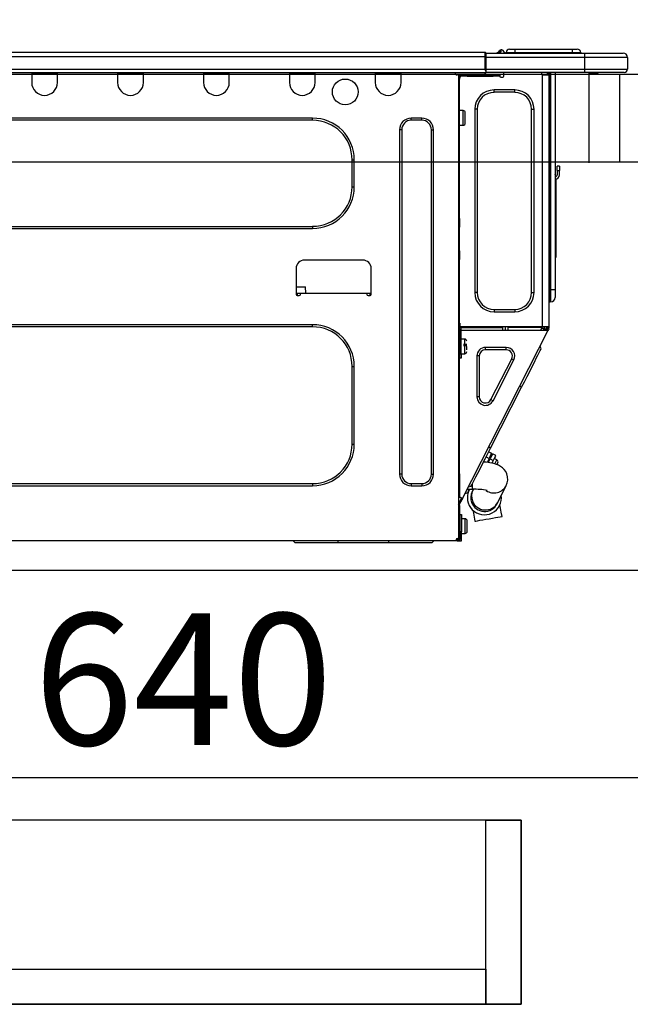
# Model space of a CAD drawing. Extents: x 0 to 26473, y -25 to 8845.
# Drawn here: x 5910 to 6189, y 2603 to 3052 of the extents above; entities that cross this region are included whole.
import ezdxf

# ---------------------------------------------------------------- set-up
doc = ezdxf.new("R2010")
doc.units = 0
doc.header["$LTSCALE"] = 50
doc.header["$MEASUREMENT"] = 0
doc.linetypes.add('HIDDEN', pattern=[0.375, 0.25, -0.125])
doc.layers.get('0').update_dxf_attribs({"linetype": 'CONTINUOUS'})
doc.layers.get('DEFPOINTS').update_dxf_attribs({"color": 146, "linetype": 'CONTINUOUS'})
for name, color, linetype in [('121-キャビネット（中）', 253, 'HIDDEN'), ('126-甲板', 2, 'CONTINUOUS'), ('150-機器', 8, 'CONTINUOUS'), ('166-寸法B', 11, 'CONTINUOUS')]:
    doc.layers.add(name, color=color, linetype=linetype)
doc.styles.add('KH001', font='msgothic.ttc')
doc.dimstyles.new('KH1xx030', dxfattribs={"dimscale": 30, "dimtxt": 2, "dimasz": 0.6, "dimexe": 0.3, "dimexo": 1.2, "dimgap": 0.5, "dimtad": 3, "dimdec": 1, "dimdsep": 46, "dimlunit": 6, "dimtxsty": 'KH001', "dimblk": 'DOT', "dimcen": 1, "dimdle": 1, "dimclrd": 256, "dimclre": 256, "dimclrt": 256, "dimadec": 0, "dimazin": 0, "dimtfac": 1, "dimtdec": 1, "dimtix": 1, "dimtmove": 2, "dimatfit": 3, "dimldrblk": 'CLOSEDBLANK', "dimfxl": 1, "dimtolj": 1, "dimtzin": 0, "dimlwd": -1, "dimlwe": -1, "dimarcsym": 0})

# ---------------------------------------------------------------- blocks, each defined once
blk = doc.blocks.new('_Dot')
at = {"color": 0, "linetype": 'ByBlock', "lineweight": -2}
blk.add_line((-0.5, 0), (-1, 0), dxfattribs=at)
at = {"color": 0, "linetype": 'ByBlock', "const_width": 0.5}
blk.add_lwpolyline([(-0.25, 0, 1), (0.25, 0, 1)], format="xyb", close=True, dxfattribs=at)
blk = doc.blocks.new('*D137')
at = {"layer": '166-寸法B', "transparency": 16777216}
for p, q in [((5654.72, 3063.49), (5654.72, 3351.95)), ((6454.72, 3299.46), (6454.72, 3351.95)), ((5672.72, 3342.95), (6436.72, 3342.95))]:
    blk.add_line(p, q, dxfattribs=at)
at = {"layer": 'DEFPOINTS', "color": 0, "transparency": 16777216}
for p in [(6454.72, 3342.95), (6454.72, 3263.46), (5654.72, 3027.49)]:
    blk.add_point(p, dxfattribs=at)
at = {"layer": '166-寸法B', "transparency": 16777216, "xscale": 18, "yscale": 18, "zscale": 18, "rotation": 180}
blk.add_blockref('_Dot', (5654.72, 3342.95), dxfattribs=at)
at = {"layer": '166-寸法B', "transparency": 16777216, "xscale": 18, "yscale": 18, "zscale": 18}
blk.add_blockref('_Dot', (6454.72, 3342.95), dxfattribs=at)
at = {"layer": '166-寸法B', "transparency": 16777216, "insert": (6054.72, 3387.95), "char_height": 60, "attachment_point": 5, "style": 'KH001'}
blk.add_mtext('\\A1;800', dxfattribs=at)
blk = doc.blocks.new('_ClosedBlank')
at = {"color": 0, "linetype": 'ByBlock', "lineweight": -2}
for p, q in [((-1, 0.167), (0, 0)), ((-1, 0.167), (-1, -0.167)), ((0, 0), (-1, -0.167))]:
    blk.add_line(p, q, dxfattribs=at)
blk = doc.blocks.new('HT-F6S_D')
at = {"layer": '150-機器', "color": 13, "linetype": 'Continuous'}
for p, q in [((75.61, 9.2), (429.43, 9.2)), ((429.43, 9.2), (429.43, 9.2)), ((429.43, 7.24), (429.43, 9.2)), ((435.45, 9.24), (435.05, 8.93)), ((435.46, 9.25), (435.45, 9.24)), ((435.46, 9.25), (435.94, 9.86)), ((436.71, 10.22), (435.62, 8.87)), ((435.94, 9.86), (435.97, 9.89)), ((435.97, 9.89), (435.98, 9.91)), ((435.98, 9.91), (435.98, 9.91)), ((436.57, 8.87), (436.75, 9.63)), ((436.73, 10.26), (436.71, 10.22)), ((436.87, 10.22), (436.71, 10.22)), ((436.74, 10.27), (436.73, 10.26)), ((436.75, 10.28), (436.74, 10.27)), ((436.75, 10.28), (436.87, 10.28)), ((436.75, 9.63), (436.87, 10.22)), ((436.87, 10.22), (436.87, 10.28)), ((438.04, 9.1), (438.04, 9.05)), ((438.04, 8.81), (438.04, 9.1)), ((438.04, 9.05), (438.04, 8.81)), ((439.02, 9.01), (442.94, 9.01)), ((439.02, 9.01), (439.02, 8.81)), ((440.59, 10.57), (442.94, 10.57)), ((442.94, 10.57), (442.94, 9.01)), ((442.94, 10.57), (469.08, 10.57)), ((442.94, 9.01), (469.08, 9.01)), ((442.94, 9.01), (442.94, 8.81)), ((469.08, 10.57), (469.08, 9.01)), ((469.08, 10.57), (471.43, 10.57)), ((469.08, 9.01), (472.99, 9.01)), ((469.08, 9.01), (469.08, 8.81)), ((472.99, 9.01), (472.99, 8.81)), ((472.99, 8.81), (472.99, 9.01)), ((75.61, 7.24), (429.43, 7.24)), ((429.43, 1.47), (429.43, 7.24)), ((429.43, 7.24), (429.72, 7.24)), ((429.72, 8.91), (429.72, 8.81)), ((429.72, 8.91), (429.72, 7.24)), ((429.72, 8.82), (429.72, 8.91)), ((429.72, 8.81), (429.72, 8.82)), ((429.72, 8.81), (429.72, 6.85)), ((429.72, 8.81), (474.75, 8.81)), ((429.72, 8.71), (429.72, 8.65)), ((429.72, 6.85), (429.72, 8.32)), ((429.72, 7.24), (429.72, 0.59)), ((474.75, 6.85), (429.72, 6.85)), ((429.72, 1.47), (429.72, 6.85)), ((435.57, 8.81), (435.62, 8.87)), ((435.62, 8.87), (436.57, 8.87)), ((436.57, 8.87), (436.86, 8.81)), ((474.75, 8.81), (492.38, 8.81)), ((474.75, 8.81), (474.75, 6.85)), ((494.33, 6.85), (474.75, 6.85)), ((474.75, 6.85), (474.75, 1.47)), ((492.38, 8.81), (492.38, 8.81)), ((494.33, 6.85), (494.33, 1.47)), ((494.33, 6.85), (494.33, 6.85)), ((494.33, 6.85), (494.33, 1.47)), ((75.31, 0), (429.72, 0)), ((75.61, 1.47), (429.43, 1.47)), ((222.73, 0), (222.73, -0.69)), ((223.31, 0), (223.31, -0.1)), ((233.89, -0.1), (233.89, 0)), ((234.48, -0.69), (234.48, 0)), ((261.89, 0), (261.89, -0.69)), ((262.48, 0), (262.48, -0.1)), ((273.05, -0.1), (273.05, 0)), ((273.64, -0.69), (273.64, 0)), ((301.05, 0), (301.05, -0.69)), ((301.64, 0), (301.64, -0.1)), ((312.21, -0.1), (312.21, 0)), ((312.8, -0.69), (312.8, 0)), ((340.21, 0), (340.21, -0.69)), ((340.8, 0), (340.8, -0.1)), ((351.37, -0.1), (351.37, 0)), ((351.96, -0.69), (351.96, 0)), ((379.37, 0), (379.37, -0.69)), ((379.96, 0), (379.96, -0.1)), ((390.53, -0.1), (390.53, 0)), ((391.12, -0.69), (391.12, 0)), ((415.69, -0.2), (415.69, 0)), ((429.72, 1.47), (474.75, 1.47)), ((429.72, 0.59), (429.72, 1.47)), ((429.72, 0.59), (429.72, 0)), ((474.75, 0), (429.72, 0)), ((438.01, -1.76), (438.01, 0)), ((455.15, 0), (455.15, -0.69)), ((457.76, 0), (457.75, -1.17)), ((457.99, 0), (457.99, -0.69)), ((458.48, 0), (458.48, -0.69)), ((459.06, 0), (459.06, -99.17)), ((459.45, -99.17), (459.45, 0)), ((461.31, 0), (461.31, -99.17)), ((474.53, -0.05), (474.53, 0)), ((474.75, 1.47), (494.33, 1.47)), ((474.75, 1.47), (474.75, 0)), ((492.87, 0), (474.75, 0)), ((480.31, -0.59), (480.9, 0)), ((492.87, 0), (492.87, 0)), ((494.33, 1.47), (494.33, 1.47)), ((222.73, -0.69), (234.48, -0.69)), ((222.73, -0.69), (222.73, -4.6)), ((223.31, -0.1), (233.89, -0.1)), ((234.48, -4.6), (234.48, -0.69)), ((261.89, -0.69), (273.64, -0.69)), ((261.89, -0.69), (261.89, -4.6)), ((262.48, -0.1), (273.05, -0.1)), ((273.64, -4.6), (273.64, -0.69)), ((301.05, -0.69), (312.8, -0.69)), ((301.05, -0.69), (301.05, -4.6)), ((301.64, -0.1), (312.21, -0.1)), ((312.8, -4.6), (312.8, -0.69)), ((340.21, -0.69), (351.96, -0.69)), ((340.21, -0.69), (340.21, -4.6)), ((340.8, -0.1), (351.37, -0.1)), ((351.96, -4.6), (351.96, -0.69)), ((379.37, -0.69), (391.12, -0.69)), ((379.37, -0.69), (379.37, -4.6)), ((379.96, -0.1), (390.53, -0.1)), ((391.12, -4.6), (391.12, -0.69)), ((417.26, -1.17), (416.67, -1.17)), ((417.26, -1.17), (417.75, -1.17)), ((417.26, -1.17), (417.26, -212.45)), ((417.75, -3.13), (417.26, -3.13)), ((417.75, -1.17), (417.75, -3.13)), ((417.75, -2.25), (417.85, -2.25)), ((417.75, -66.67), (417.75, -3.13)), ((418.34, -1.76), (418.34, -1.17)), ((418.34, -1.17), (421.27, -1.17)), ((421.27, -1.76), (418.34, -1.76)), ((421.27, -1.17), (421.27, -1.76)), ((421.27, -1.17), (433.12, -1.17)), ((421.27, -1.76), (433.12, -1.76)), ((433.12, -1.76), (433.12, -1.17)), ((433.12, -1.17), (436.06, -1.17)), ((436.06, -1.76), (433.12, -1.76)), ((436.06, -1.17), (436.06, -1.76)), ((436.55, -2.25), (437.52, -2.25)), ((455.54, -116.01), (455.54, -1.16)), ((455.64, -1.17), (455.54, -1.16)), ((455.64, -1.17), (458.47, -1.17)), ((457.99, -0.69), (458.48, -0.69)), ((457.99, -1.17), (457.99, -0.69)), ((458.48, -1.16), (458.47, -1.17)), ((458.48, -0.69), (458.48, -1.16)), ((458.48, -1.16), (458.48, -116.01)), ((480.31, -0.59), (476.8, -0.59)), ((433.51, -9.1), (433.51, -8.03)), ((442.91, -8.03), (433.51, -8.03)), ((442.91, -9.1), (442.91, -8.03)), ((442.91, -9.1), (433.51, -9.1)), ((419.41, -17.43), (417.75, -17.43)), ((419.41, -20.76), (419.41, -17.43)), ((425.78, -16.84), (424.7, -16.84)), ((424.7, -16.84), (424.7, -100.35)), ((425.78, -16.84), (425.78, -100.35)), ((450.64, -100.35), (450.64, -16.84)), ((450.64, -16.84), (451.72, -16.84)), ((451.72, -100.35), (451.72, -16.84)), ((350.78, -20.85), (110.73, -20.85)), ((350.78, -21.83), (110.73, -21.83)), ((350.78, -21.83), (350.78, -20.85)), ((400.62, -20.85), (395.72, -20.85)), ((395.72, -21.83), (395.72, -20.85)), ((400.62, -21.83), (395.72, -21.83)), ((400.62, -21.83), (400.62, -20.85)), ((419.41, -24.08), (419.41, -20.76)), ((420.39, -23.1), (420.39, -18.41)), ((390.43, -26.14), (390.43, -183.17)), ((391.41, -26.14), (390.43, -26.14)), ((391.41, -26.14), (391.41, -183.17)), ((404.92, -183.17), (404.92, -26.14)), ((404.92, -26.14), (405.9, -26.14)), ((405.9, -183.17), (405.9, -26.14)), ((417.75, -24.08), (419.41, -24.08)), ((368.8, -39.85), (369.78, -39.85)), ((368.8, -52.18), (368.8, -39.85)), ((369.78, -52.18), (369.78, -39.85)), ((462.29, -44.74), (462.29, -42.78)), ((463.27, -42.78), (462.29, -42.78)), ((462.29, -44.74), (462.29, -46.7)), ((462.29, -44.74), (463.27, -44.74)), ((463.27, -42.78), (463.27, -44.74)), ((463.27, -46.7), (463.27, -44.74)), ((461.46, -47.04), (461.31, -46.38)), ((461.63, -48.71), (461.63, -82.46)), ((368.8, -52.18), (369.78, -52.18)), ((417.26, -66.67), (417.75, -66.67)), ((417.75, -66.67), (417.75, -68.63)), ((110.73, -70.2), (350.78, -70.2)), ((110.73, -71.17), (350.78, -71.17)), ((350.78, -70.2), (350.78, -71.17)), ((417.75, -68.63), (417.26, -68.63)), ((417.75, -69.12), (417.26, -69.12)), ((417.26, -70.1), (417.75, -70.1)), ((417.26, -70.59), (417.75, -70.59)), ((417.75, -68.63), (417.75, -69.12)), ((417.75, -69.12), (417.75, -70.1)), ((417.75, -70.1), (417.75, -70.59)), ((417.75, -81.36), (417.75, -70.59)), ((417.26, -81.36), (417.75, -81.36)), ((417.75, -81.85), (417.26, -81.85)), ((417.26, -82.83), (417.75, -82.83)), ((417.26, -83.31), (417.75, -83.31)), ((417.75, -85.27), (417.26, -85.27)), ((417.75, -81.36), (417.75, -81.85)), ((417.75, -81.85), (417.75, -82.83)), ((417.75, -82.83), (417.75, -83.31)), ((417.75, -83.31), (417.75, -85.27)), ((417.75, -116.5), (417.75, -85.27)), ((461.31, -82.46), (461.63, -82.46)), ((461.63, -84.42), (461.31, -84.42)), ((461.63, -82.46), (461.63, -84.42)), ((343.24, -89.48), (343.24, -101.23)), ((373.59, -85.57), (347.16, -85.57)), ((377.51, -101.23), (377.51, -89.48)), ((343.24, -97.71), (347.59, -97.71)), ((347.64, -100.64), (347.59, -97.71)), ((343.24, -100.64), (345.2, -100.64)), ((343.73, -100.64), (343.72, -101.72)), ((343.73, -101.72), (344.71, -101.72)), ((345.2, -101.23), (345.2, -100.64)), ((345.2, -100.64), (375.55, -100.64)), ((375.55, -100.64), (377.51, -100.64)), ((375.55, -100.64), (375.55, -101.23)), ((376.04, -101.72), (377.02, -101.72)), ((377.04, -101.72), (377.02, -100.64)), ((425.78, -100.35), (424.7, -100.35)), ((450.64, -100.35), (451.72, -100.35)), ((459.06, -99.17), (458.48, -99.17)), ((459.06, -99.17), (459.06, -104.56)), ((459.45, -99.17), (459.06, -99.17)), ((459.45, -104.56), (459.45, -99.17)), ((461.31, -99.17), (459.45, -99.17)), ((461.31, -99.17), (461.31, -102.7)), ((459.45, -104.56), (459.06, -104.56)), ((433.51, -108.08), (442.91, -108.08)), ((433.51, -108.08), (433.51, -109.16)), ((433.51, -109.16), (442.91, -109.16)), ((442.91, -108.08), (442.91, -109.16)), ((350.78, -115.03), (110.73, -115.03)), ((350.78, -116.01), (110.73, -116.01)), ((350.78, -116.01), (350.78, -115.03)), ((417.75, -114.35), (417.85, -114.35)), ((417.82, -116.31), (417.75, -116.31)), ((418.43, -116.5), (417.75, -116.5)), ((417.82, -116.31), (417.81, -116.5)), ((417.85, -114.35), (417.82, -116.31)), ((455.54, -116.01), (417.82, -116.01)), ((418.8, -116.31), (417.82, -116.31)), ((418.43, -128.35), (418.43, -116.5)), ((418.8, -116.01), (418.8, -116.31)), ((418.8, -116.31), (437.5, -116.31)), ((437.52, -117.58), (437.5, -116.31)), ((438.76, -117.58), (438.73, -116.01)), ((439.71, -116.01), (439.73, -117.58)), ((440.15, -116.04), (440.15, -116.01)), ((440.16, -116.16), (440.15, -116.04)), ((440.17, -116.24), (440.16, -116.16)), ((440.17, -116.29), (440.17, -116.24)), ((440.17, -116.31), (440.17, -116.29)), ((440.46, -116.31), (440.17, -116.31)), ((440.47, -116.04), (440.46, -116.16)), ((440.46, -116.16), (440.46, -116.24)), ((440.46, -116.24), (440.46, -116.29)), ((440.46, -116.29), (440.46, -116.31)), ((441.54, -116.31), (440.46, -116.31)), ((440.47, -116.01), (440.47, -116.04)), ((441.54, -116.31), (441.53, -116.01)), ((453.91, -116.31), (441.54, -116.31)), ((453.91, -116.31), (453.9, -116.01)), ((454.99, -116.31), (453.91, -116.31)), ((454.75, -117.58), (455.3, -116.53)), ((454.97, -116.04), (454.97, -116.01)), ((454.98, -116.16), (454.97, -116.04)), ((454.99, -116.24), (454.98, -116.16)), ((454.99, -116.29), (454.99, -116.24)), ((454.99, -116.31), (454.99, -116.29)), ((455.27, -116.31), (454.99, -116.31)), ((455.28, -116.24), (455.27, -116.29)), ((455.27, -116.29), (455.27, -116.31)), ((455.28, -116.01), (455.28, -116.04)), ((455.28, -116.04), (455.28, -116.16)), ((455.28, -116.16), (455.28, -116.24)), ((455.3, -116.53), (455.31, -116.01)), ((458.48, -116.01), (455.54, -116.01)), ((456.29, -116.01), (456.28, -116.79)), ((456.47, -116.83), (456.49, -116.01)), ((457.05, -117.58), (457.5, -116.7)), ((457.27, -116.01), (457.25, -117.03)), ((457.5, -116.7), (457.5, -116.01)), ((457.99, -116.5), (457.99, -116.01)), ((458.48, -116.5), (457.99, -116.5)), ((457.99, -116.88), (457.99, -116.5)), ((458.48, -116.01), (458.48, -116.5)), ((458.48, -116.99), (458.48, -116.5)), ((417.26, -116.99), (417.94, -116.99)), ((417.26, -117.58), (417.75, -117.58)), ((417.75, -119.54), (417.26, -119.54)), ((417.75, -117.58), (417.75, -119.54)), ((417.75, -117.58), (417.94, -117.58)), ((417.75, -183.04), (417.75, -119.54)), ((417.81, -116.99), (417.79, -117.58)), ((417.94, -116.99), (417.94, -128.35)), ((418.43, -117.58), (457.63, -117.58)), ((419.11, -194.25), (458.06, -117.8)), ((456.28, -116.79), (455.86, -117.58)), ((456.07, -117.58), (456.47, -116.83)), ((457.25, -117.03), (456.96, -117.58)), ((457.6, -117.58), (457.99, -116.82)), ((457.63, -117.57), (457.64, -117.55)), ((457.63, -117.58), (457.63, -117.57)), ((458.06, -117.8), (457.63, -117.58)), ((457.64, -117.55), (457.66, -117.51)), ((457.66, -117.51), (457.69, -117.45)), ((457.69, -117.45), (457.73, -117.39)), ((457.73, -117.39), (457.76, -117.31)), ((457.76, -117.31), (457.81, -117.23)), ((457.81, -117.23), (457.85, -117.14)), ((457.99, -116.88), (457.85, -117.14)), ((457.85, -117.14), (458.29, -117.37)), ((458.07, -117.79), (458.06, -117.8)), ((458.08, -117.77), (458.07, -117.79)), ((458.1, -117.73), (458.08, -117.77)), ((458.13, -117.67), (458.1, -117.73)), ((458.16, -117.61), (458.13, -117.67)), ((458.2, -117.53), (458.16, -117.61)), ((458.24, -117.45), (458.2, -117.53)), ((458.29, -117.37), (458.24, -117.45)), ((458.48, -116.99), (458.29, -117.37)), ((417.94, -122.97), (417.75, -122.97)), ((420.1, -121.59), (418.43, -121.59)), ((421.08, -124.04), (419.61, -124.04)), ((419.61, -124.53), (421.08, -124.53)), ((420.1, -128.25), (420.1, -121.59)), ((421.08, -126.53), (421.08, -124.92)), ((429.56, -126.49), (429.56, -125.41)), ((439.06, -125.41), (429.56, -125.41)), ((439.06, -126.49), (439.06, -125.41)), ((454.93, -126.1), (454.51, -124.78)), ((417.75, -126.88), (417.94, -126.88)), ((417.94, -128.35), (418.43, -128.35)), ((417.94, -130.31), (417.94, -128.35)), ((418.43, -128.25), (420.1, -128.25)), ((418.43, -128.35), (418.43, -130.31)), ((426.76, -129.3), (425.68, -129.3)), ((425.68, -129.3), (425.68, -147.93)), ((426.76, -129.3), (426.76, -147.93)), ((439.06, -126.49), (429.56, -126.49)), ((452.76, -130.36), (453.52, -128.87)), ((453.52, -128.87), (454.13, -127.68)), ((454.13, -127.68), (454.57, -126.81)), ((454.57, -126.81), (454.84, -126.28)), ((454.84, -126.28), (454.93, -126.1)), ((368.8, -169.47), (368.8, -134.03)), ((368.8, -134.03), (369.78, -134.03)), ((369.78, -169.47), (369.78, -134.03)), ((418.43, -130.31), (417.94, -130.31)), ((432.06, -149.2), (441.56, -130.57)), ((433.02, -149.69), (442.52, -131.06)), ((441.56, -130.57), (442.52, -131.06)), ((449.74, -136.3), (450.85, -134.12)), ((450.85, -134.12), (451.87, -132.12)), ((451.87, -132.12), (452.76, -130.36)), ((447.31, -141.06), (448.55, -138.63)), ((448.55, -138.63), (449.74, -136.3)), ((431.91, -171.29), (446.04, -143.55)), ((446.04, -143.55), (445.17, -143.1)), ((446.04, -143.55), (447.31, -141.06)), ((426.76, -147.93), (425.68, -147.93)), ((432.06, -149.2), (433.02, -149.69)), ((368.8, -169.47), (369.78, -169.47)), ((429.41, -176.2), (430.64, -173.77)), ((430.64, -173.77), (431.91, -171.29)), ((432.42, -173.74), (431.02, -173.03)), ((431.91, -171.29), (431.04, -170.84)), ((431.73, -175.09), (432.1, -174.36)), ((432.1, -174.36), (432.34, -173.9)), ((432.54, -174.58), (432.17, -175.31)), ((432.34, -173.9), (432.42, -173.74)), ((432.77, -174.12), (432.54, -174.58)), ((432.85, -173.97), (432.77, -174.12)), ((434.25, -174.68), (432.85, -173.97)), ((434.17, -174.83), (433.94, -175.29)), ((434.25, -174.68), (434.17, -174.83)), ((427.1, -180.72), (428.22, -178.53)), ((428.22, -178.53), (429.41, -176.2)), ((429.96, -177.78), (428.66, -177.66)), ((429.85, -175.33), (431.25, -176.04)), ((431.62, -178.01), (429.96, -177.78)), ((431.25, -176.04), (430.33, -177.83)), ((431.08, -177.45), (430.64, -177.23)), ((430.85, -177.91), (431.68, -176.26)), ((431.25, -176.04), (431.73, -175.09)), ((433.32, -178.36), (431.62, -178.01)), ((432.17, -175.31), (431.68, -176.26)), ((431.68, -176.26), (433.08, -176.97)), ((433.08, -176.97), (432.46, -178.19)), ((433.56, -176.02), (433.08, -176.97)), ((434.58, -178.74), (433.32, -178.36)), ((433.94, -175.29), (433.56, -176.02)), ((434.78, -176.65), (433.56, -176.03)), ((433.84, -178.49), (433.88, -178.42)), ((433.88, -178.42), (434.3, -177.59)), ((434.3, -177.59), (434.6, -177)), ((435.57, -179.14), (434.58, -178.74)), ((434.6, -177), (434.76, -176.69)), ((434.76, -176.69), (434.78, -176.65)), ((434.78, -178.82), (434.81, -178.75)), ((434.81, -178.75), (434.99, -178.4)), ((434.99, -178.4), (435.11, -178.15)), ((435.11, -178.15), (435.21, -177.97)), ((436.46, -179.63), (435.57, -179.14)), ((391.41, -183.17), (390.43, -183.17)), ((404.92, -183.17), (405.9, -183.17)), ((417.26, -183.04), (417.75, -183.04)), ((417.75, -183.04), (417.75, -193.81)), ((425.19, -184.47), (426.09, -182.71)), ((426.09, -182.71), (427.1, -180.72)), ((437.31, -180.24), (436.46, -179.63)), ((438.1, -181.02), (437.31, -180.24)), ((438.79, -181.96), (438.1, -181.02)), ((439.34, -183.09), (438.79, -181.96)), ((439.68, -184.39), (439.34, -183.09)), ((110.73, -187.48), (350.78, -187.48)), ((110.73, -188.46), (350.78, -188.46)), ((350.78, -187.48), (350.78, -188.46)), ((395.72, -187.48), (395.72, -188.46)), ((395.72, -187.48), (400.62, -187.48)), ((395.72, -188.46), (400.62, -188.46)), ((400.62, -187.48), (400.62, -188.46)), ((423.11, -188.56), (423.38, -188.03)), ((423.38, -188.03), (423.82, -187.16)), ((423.65, -190.08), (423.65, -187.5)), ((423.82, -187.16), (424.43, -185.96)), ((424.43, -185.96), (425.19, -184.47)), ((435.15, -196.11), (439.05, -188.37)), ((439.05, -188.37), (439.51, -187.18)), ((439.51, -187.18), (439.74, -185.86)), ((439.74, -185.86), (439.68, -184.39)), ((421.51, -191.7), (420.19, -192.13)), ((421.24, -190.08), (423.65, -190.08)), ((421.51, -191.7), (421.6, -191.52)), ((421.6, -191.52), (421.87, -190.99)), ((423.02, -188.73), (421.7, -189.16)), ((421.87, -190.99), (422.31, -190.12)), ((422.31, -190.12), (422.34, -190.08)), ((423.02, -188.73), (423.11, -188.56)), ((423.57, -191.05), (423.56, -191.05)), ((423.58, -191.02), (423.57, -191.05)), ((423.6, -190.97), (423.58, -191.02)), ((423.64, -190.9), (423.6, -190.97)), ((423.68, -190.82), (423.64, -190.9)), ((423.73, -190.71), (423.68, -190.82)), ((423.8, -190.59), (423.73, -190.71)), ((423.87, -190.44), (423.8, -190.59)), ((424.05, -190.08), (423.87, -190.44)), ((417.75, -193.81), (417.26, -193.81)), ((417.26, -196.81), (418.45, -194.47)), ((417.26, -197.47), (417.75, -197.47)), ((418.24, -193.81), (417.75, -193.81)), ((417.75, -196.92), (418.89, -194.69)), ((417.75, -197.47), (417.75, -196.92)), ((417.75, -197.47), (417.75, -197.96)), ((419.11, -194.25), (418.24, -193.81)), ((418.45, -194.47), (418.49, -194.38)), ((418.89, -194.69), (418.45, -194.47)), ((418.49, -194.38), (418.54, -194.3)), ((418.54, -194.3), (418.58, -194.22)), ((418.58, -194.22), (418.61, -194.16)), ((418.61, -194.16), (418.64, -194.1)), ((418.64, -194.1), (418.66, -194.06)), ((418.66, -194.06), (418.67, -194.04)), ((418.67, -194.04), (418.67, -194.03)), ((418.93, -194.6), (418.89, -194.69)), ((418.97, -194.52), (418.93, -194.6)), ((419.01, -194.45), (418.97, -194.52)), ((419.04, -194.38), (419.01, -194.45)), ((419.07, -194.33), (419.04, -194.38)), ((419.09, -194.29), (419.07, -194.33)), ((419.11, -194.26), (419.09, -194.29)), ((419.11, -194.25), (419.11, -194.26)), ((434.84, -196.73), (434.85, -196.72)), ((434.85, -196.72), (434.86, -196.69)), ((434.86, -196.69), (434.89, -196.64)), ((434.89, -196.64), (434.92, -196.57)), ((434.92, -196.57), (434.97, -196.49)), ((434.97, -196.49), (435.02, -196.38)), ((435.02, -196.38), (435.08, -196.26)), ((435.08, -196.26), (435.15, -196.11)), ((436.48, -198.73), (436.2, -197.15)), ((417.26, -197.96), (417.75, -197.96)), ((417.75, -199.92), (417.26, -199.92)), ((417.75, -197.96), (417.75, -199.92)), ((417.75, -199.92), (417.75, -210.98)), ((418.04, -201.58), (418.63, -201.58)), ((418.04, -209.41), (418.04, -201.58)), ((418.63, -201.58), (418.63, -209.41)), ((423.81, -199.62), (424.05, -200.95)), ((424.05, -200.95), (424.37, -202.76)), ((436.8, -200.54), (436.48, -198.73)), ((437.14, -202.42), (436.8, -200.54)), ((418.04, -204.91), (417.75, -204.91)), ((420.29, -203.54), (418.63, -203.54)), ((420.29, -206.87), (420.29, -203.54)), ((421.27, -209.22), (421.27, -204.52)), ((424.37, -202.76), (424.7, -204.64)), ((424.7, -204.64), (424.8, -204.62)), ((424.8, -204.62), (425.24, -204.54)), ((425.24, -204.54), (426.01, -204.4)), ((426.01, -204.4), (427.06, -204.22)), ((427.06, -204.22), (428.34, -203.99)), ((428.34, -203.99), (429.77, -203.73)), ((429.77, -203.73), (431.26, -203.47)), ((431.26, -203.47), (432.74, -203.2)), ((432.74, -203.2), (434.11, -202.96)), ((434.11, -202.96), (435.29, -202.75)), ((435.29, -202.75), (436.22, -202.58)), ((436.22, -202.58), (436.85, -202.47)), ((436.85, -202.47), (437.12, -202.42)), ((437.12, -202.42), (437.14, -202.42)), ((417.26, -210.98), (417.75, -210.98)), ((417.75, -208.83), (418.04, -208.83)), ((417.75, -209.02), (418.04, -209.02)), ((418.04, -209.61), (417.75, -209.61)), ((417.75, -210.98), (417.75, -212.94)), ((418.63, -209.41), (418.04, -209.41)), ((418.04, -209.41), (418.04, -212.94)), ((418.63, -213.52), (418.63, -209.41)), ((418.63, -210.2), (420.29, -210.2)), ((420.29, -210.2), (420.29, -206.87)), ((416.18, -213.52), (-2.25, -213.52)), ((342.85, -214.5), (341.87, -213.52)), ((362.43, -214.5), (342.85, -214.5)), ((362.43, -214.5), (362.43, -213.52)), ((385.54, -214.5), (362.43, -214.5)), ((385.54, -214.5), (385.54, -213.52)), ((405.12, -214.5), (385.54, -214.5)), ((405.12, -214.5), (406.1, -213.52)), ((416.18, -212.94), (416.18, -213.52)), ((416.18, -212.94), (416.67, -212.94)), ((416.67, -213.52), (416.18, -213.52)), ((416.67, -212.45), (417.26, -212.45)), ((416.67, -212.94), (416.67, -213.52)), ((416.67, -212.94), (418.04, -212.94)), ((416.67, -213.52), (418.63, -213.52)), ((417.26, -212.94), (417.26, -212.45))]:
    blk.add_line(p, q, dxfattribs=at)
for points in [[(435.45, 9.24), (435.38, 9.14), (435.33, 9.04), (435.32, 8.96), (435.33, 8.9), (435.38, 8.85), (435.4, 8.84)], [(455.3, -116.53), (455.31, -116.53), (455.33, -116.54), (455.37, -116.55), (455.42, -116.56), (455.49, -116.58), (455.57, -116.6), (455.65, -116.62), (455.75, -116.65), (455.86, -116.68), (455.97, -116.71), (456.09, -116.74), (456.21, -116.77), (456.28, -116.79)], [(456.47, -116.83), (456.57, -116.86), (456.67, -116.88), (456.76, -116.91), (456.85, -116.93), (456.93, -116.95), (457.01, -116.97), (457.07, -116.99), (457.13, -117), (457.18, -117.01), (457.21, -117.02), (457.24, -117.03), (457.25, -117.03), (457.25, -117.03)]]:
    blk.add_lwpolyline(points, dxfattribs=at)
blk.add_circle((365.66, -8.91), 5.87, dxfattribs=at)
for centre, radius, start, end in [((429.43, 8.91), 0.294, 0, 90), ((429.43, 8.91), 0.294, 0, 90), ((429.43, 8.91), 0.294, 0, 90), ((429.43, 8.91), 0.294, 0, 90), ((436.7, 9.25), 0.973, 89.7002, 141.3049), ((436.75, 9.3), 0.979, 90, 141.3402), ((436.87, 9.1), 1.17, 0, 90), ((436.87, 9.05), 1.17, 0.0801, 90.0802), ((436.9, 9.18), 1.09, 17.2005, 80.5699), ((436.95, 9.17), 1.07, 19.9764, 82.9678), ((436.87, 9.1), 1.18, 0.0014, 22.0202), ((439.04, 9.99), 1.17, 202.0243, 268.8113), ((439.04, 9.99), 1.17, 202.0243, 268.8111), ((436.87, 9.1), 1.18, 0.0014, 22.0202), ((438.92, 9.11), 0.879, 180.0629, 199.584), ((440.59, 9.01), 1.57, 90, 180), ((471.43, 9.01), 1.57, 0, 90), ((471.43, 9.01), 1.57, 0, 90), ((434.54, 9.99), 1.17, 270, 296.1534), ((435.14, 9.91), 1.1, 270.0058, 283.7394), ((435.62, 7.89), 0.977, 89.7394, 102.5785), ((492.38, 6.85), 1.96, 0, 90), ((492.38, 6.85), 1.96, 0, 90), ((426.32, -0.05), 3.46, 10.7113, 26.1575), ((492.87, 1.47), 1.47, 270, 0), ((492.87, 1.47), 1.47, 270, 0), ((416.67, -0.2), 0.979, 180, 270), ((417.85, -1.76), 0.49, 270, 0), ((430.87, -1.76), 1.96, 115.8419, 162.5424), ((436.55, -1.76), 0.49, 180, 270), ((437.52, -1.76), 0.49, 270, 0), ((455.64, -0.69), 0.49, 180, 258.463), ((228.6, -4.6), 5.87, 180, 0), ((267.76, -4.6), 5.87, 180, 0), ((306.92, -4.6), 5.87, 180, 0), ((346.08, -4.6), 5.87, 180, 0), ((385.24, -4.6), 5.87, 180, 0), ((433.51, -16.84), 8.81, 90, 180), ((442.91, -16.84), 8.81, 0, 90), ((433.51, -16.84), 7.73, 90, 180), ((442.91, -16.84), 7.73, 0, 90), ((419.41, -18.41), 0.979, 0, 90), ((350.78, -39.85), 18.99, 0, 90), ((350.78, -39.85), 18.01, 0, 90), ((395.72, -26.14), 5.29, 90, 180), ((395.72, -26.14), 4.31, 90, 180), ((400.62, -26.14), 5.29, 0, 90), ((400.62, -26.14), 4.31, 0, 90), ((419.41, -23.1), 0.979, 270, 0), ((461.31, -46.7), 0.979, 270, 0), ((461.31, -46.7), 1.96, 270, 0), ((453.6, -48.71), 8.03, 7.6102, 12), ((350.78, -52.18), 18.99, 270, 0), ((350.78, -52.18), 18.01, 270, 0), ((347.16, -89.48), 3.92, 90, 180), ((373.59, -89.48), 3.92, 0, 90), ((343.73, -101.23), 0.49, 180, 270), ((344.71, -101.23), 0.49, 270, 0), ((376.04, -101.23), 0.49, 180, 270), ((377.02, -101.23), 0.49, 270, 0), ((433.51, -100.35), 8.81, 180, 270), ((433.51, -100.35), 7.73, 180, 270), ((442.91, -100.35), 7.73, 270, 0), ((442.91, -100.35), 8.81, 270, 0), ((459.45, -102.7), 1.86, 270, 0), ((459.06, -105.15), 0.587, 90, 180), ((350.78, -134.03), 18.99, 0, 90), ((350.78, -134.03), 18.01, 0, 90), ((420.1, -122.57), 0.979, 0, 90), ((429.56, -129.3), 3.88, 90, 180), ((439.06, -129.3), 3.88, 333, 90), ((420.1, -127.27), 0.979, 270, 0), ((429.56, -129.3), 2.81, 90, 180), ((439.06, -129.3), 2.81, 333, 90), ((429.56, -147.93), 3.88, 180, 333), ((429.56, -147.93), 2.81, 180, 333), ((350.78, -169.47), 18.99, 270, 0), ((350.78, -169.47), 18.01, 270, 0), ((434.34, -177.52), 0.979, 333, 63), ((395.72, -183.17), 5.29, 180, 270), ((395.72, -183.17), 4.31, 180, 270), ((400.62, -183.17), 5.29, 270, 0), ((400.62, -183.17), 4.31, 270, 0), ((433.47, -185.49), 6.28, 235.317, 333.2814), ((429.11, -193.92), 7.78, 153, 8.2398), ((429.2, -193.89), 6.31, 153.3141, 200.2038), ((429.37, -193.2), 6.15, 153.3952, 200.865), ((424.64, -218.44), 28.38, 78.3305, 91.996), ((429.2, -193.89), 6.31, 200.2038, 333.3141), ((429.55, -193.19), 6.32, 200.3388, 332.4458), ((420.29, -204.52), 0.979, 0, 90), ((420.29, -209.22), 0.979, 270, 0), ((416.67, -212.94), 0.49, 90, 180)]:
    blk.add_arc(centre, radius, start, end, dxfattribs=at)
at = {"layer": 'DEFPOINTS', "color": 13, "linetype": 'Continuous'}
blk.add_line((476.8, -41.29), (476.8, 0), dxfattribs=at)
blk = doc.blocks.new('*D153')
at = {"layer": '166-寸法B', "transparency": 16777216}
for p, q in [((5664.72, 2951.49), (5664.72, 2697.68)), ((6304.72, 2951.49), (6304.72, 2697.68)), ((6286.72, 2706.68), (5682.72, 2706.68))]:
    blk.add_line(p, q, dxfattribs=at)
at = {"layer": 'DEFPOINTS', "color": 0, "transparency": 16777216}
for p in [(5664.72, 2987.49), (6304.72, 2987.49), (5664.72, 2706.68)]:
    blk.add_point(p, dxfattribs=at)
at = {"layer": '166-寸法B', "transparency": 16777216, "xscale": 18, "yscale": 18, "zscale": 18, "rotation": 180}
blk.add_blockref('_Dot', (5664.72, 2706.68), dxfattribs=at)
at = {"layer": '166-寸法B', "transparency": 16777216, "xscale": 18, "yscale": 18, "zscale": 18}
blk.add_blockref('_Dot', (6304.72, 2706.68), dxfattribs=at)
at = {"layer": '166-寸法B', "transparency": 16777216, "insert": (5984.72, 2751.68), "char_height": 60, "attachment_point": 5, "style": 'KH001'}
blk.add_mtext('\\A1;640', dxfattribs=at)

msp = doc.modelspace()

# ---------------------------------------------------------------- linework, layer by layer
at = {"layer": '121-キャビネット（中）', "linetype": 'Continuous', "ltscale": 2}
msp.add_line((5689.72, 2801.49), (6288.72, 2801.49), dxfattribs=at)
at = {"layer": '121-キャビネット（中）', "linetype": 'Continuous'}
for points in [[(5693.72, 2603.49), (6138.72, 2603.49), (6138.72, 2687.49), (5693.72, 2687.49)], [(6122.72, 2687.49), (6138.72, 2687.49), (6138.72, 2603.49), (6122.72, 2603.49)], [(6122.72, 2603.49), (5693.72, 2603.49), (5693.72, 2619.49), (6122.72, 2619.49)]]:
    msp.add_lwpolyline(points, close=True, dxfattribs=at)
at = {"layer": '126-甲板'}
msp.add_line((6183.72, 2987.49), (6183.72, 3027.49), dxfattribs=at)
msp.add_lwpolyline([(5654.72, 3027.49), (6454.72, 3027.49), (6454.72, 2987.49), (5654.72, 2987.49)], close=True, dxfattribs=at)

# ---------------------------------------------------------------- block references
at = {"layer": '150-機器'}
msp.add_blockref('HT-F6S_D', (5692.92, 3028.37), dxfattribs=at)

# ---------------------------------------------------------------- dimensions: what is measured, and where the dimension line sits
at = {"layer": '166-寸法B'}
for base, p1, p2, picture, middle in [((6454.72, 3342.95), (5654.72, 3027.49), (6454.72, 3263.46), '*D137', (6054.72, 3387.95)), ((5664.72, 2706.68), (6304.72, 2987.49), (5664.72, 2987.49), '*D153', (5984.72, 2751.68))]:
    dim = msp.add_linear_dim(base=base, p1=p1, p2=p2, dimstyle='KH1xx030', dxfattribs=at)
    dim.commit()
    dim.dimension.update_dxf_attribs({"geometry": picture, "text_midpoint": middle})

doc.saveas('drawing.dxf')
